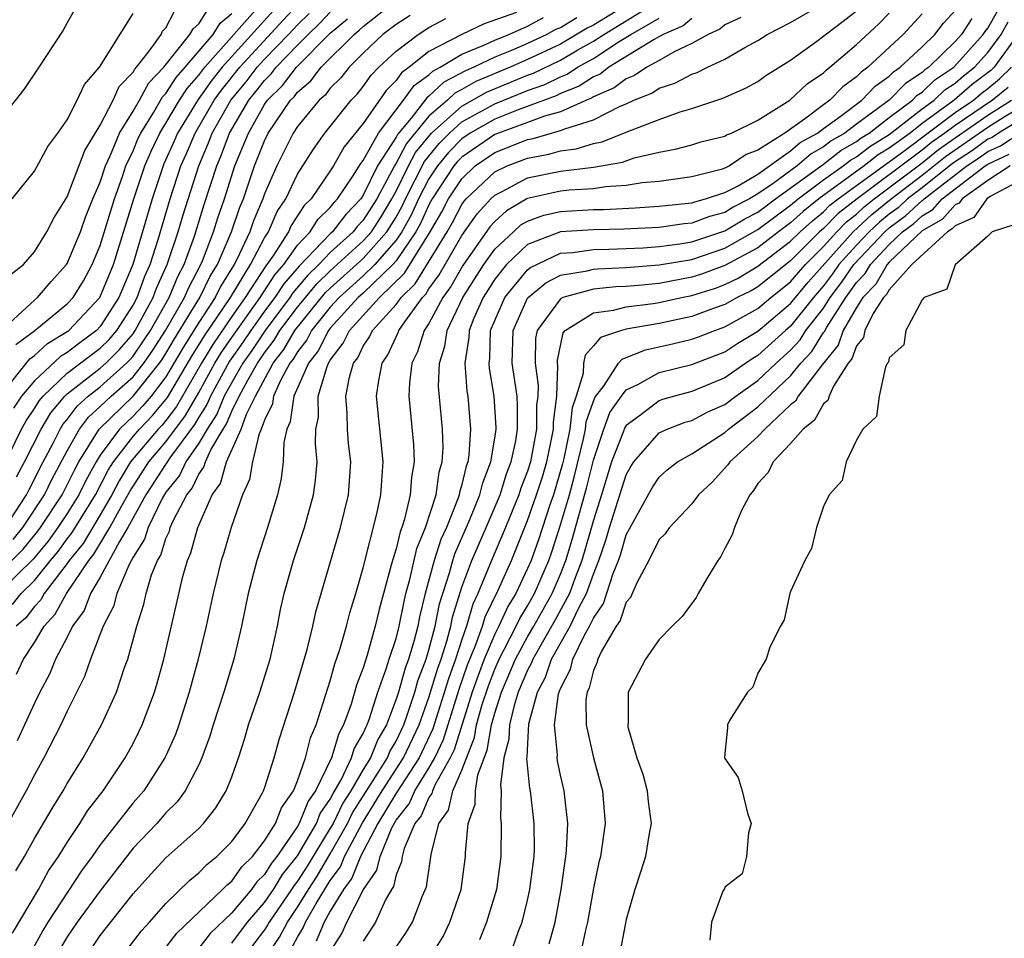
# Model space of a CAD drawing. Units: inches. Extents: x 2502000 to 2505000, y 1482000 to 1485000.
# Drawn here: x 2502616 to 2502676, y 1483390 to 1483446 of the extents above; entities that cross this region are included whole.
import ezdxf

# ---------------------------------------------------------------- set-up
doc = ezdxf.new("R2010")
doc.units = ezdxf.units.IN
doc.header["$MEASUREMENT"] = 0
doc.layers.add('LD25021482_2ft', color=206, linetype='Continuous')

msp = doc.modelspace()

# ---------------------------------------------------------------- linework, layer by layer
at = {"layer": 'LD25021482_2ft'}
for points, elevation in [([(2502615.871, 1483394.129), (2502616.393, 1483395), (2502617, 1483396.089), (2502618.074, 1483397.926), (2502618.75, 1483399), (2502619, 1483399.445), (2502619.968, 1483401), (2502621.074, 1483403), (2502621.99, 1483405), (2502622.484, 1483406.484), (2502622.677, 1483407), (2502623.224, 1483409), (2502623.663, 1483410.337), (2502623.804, 1483411), (2502624.129, 1483412.129), (2502624.483, 1483413), (2502624.683, 1483413.317), (2502625, 1483414.338), (2502625.209, 1483414.791), (2502625.266, 1483415), (2502625.461, 1483415.461), (2502626.265, 1483417), (2502626.592, 1483417.408), (2502627, 1483418.251), (2502627.316, 1483418.684), (2502627.408, 1483419), (2502627.74, 1483419.74), (2502628.476, 1483421), (2502628.681, 1483421.319), (2502629, 1483422.08), (2502629.455, 1483423), (2502629.976, 1483423.977), (2502630.57, 1483425), (2502631, 1483425.635), (2502631.594, 1483426.406), (2502631.939, 1483427), (2502633, 1483428.41), (2502634.171, 1483429.829), (2502635, 1483430.622), (2502637, 1483432.444), (2502637.496, 1483433), (2502638.089, 1483433.911), (2502638.744, 1483435), (2502639, 1483435.473), (2502639.754, 1483437), (2502640.184, 1483437.816), (2502641.152, 1483439), (2502643, 1483440.646), (2502644.508, 1483441.493), (2502647, 1483442.513), (2502647.359, 1483442.641), (2502649, 1483443.437), (2502650.056, 1483444.056), (2502651, 1483444.583), (2502651.636, 1483445), (2502653, 1483445.819), (2502657, 1483448.309)], 7402), ([(2502614.922, 1483423), (2502616.731, 1483425.269), (2502617, 1483425.468), (2502617.805, 1483426.195), (2502619, 1483426.929), (2502619.094, 1483427), (2502620.981, 1483429), (2502621.811, 1483431), (2502623.058, 1483435), (2502623.723, 1483437), (2502624.099, 1483437.901), (2502624.622, 1483439), (2502625, 1483439.601), (2502625.834, 1483441), (2502626.286, 1483441.714), (2502627, 1483442.518), (2502627.362, 1483443), (2502630.909, 1483447)], 7428), ([(2502615, 1483412.366), (2502616.318, 1483413.682), (2502617.214, 1483414.786), (2502617.368, 1483415), (2502618.684, 1483417), (2502619, 1483417.605), (2502619.457, 1483418.543), (2502619.708, 1483419), (2502620.932, 1483421), (2502623.01, 1483422.991), (2502624.611, 1483425), (2502624.772, 1483425.228), (2502625, 1483425.583), (2502625.519, 1483426.481), (2502627.071, 1483429), (2502627.7, 1483430.3), (2502628.138, 1483431), (2502628.987, 1483433), (2502629.501, 1483434.499), (2502629.714, 1483435), (2502630.398, 1483437), (2502631, 1483438.537), (2502631.229, 1483439), (2502632.58, 1483441), (2502632.792, 1483441.208), (2502633, 1483441.481), (2502633.82, 1483442.18), (2502634.447, 1483443), (2502636.446, 1483445), (2502636.749, 1483445.251), (2502637, 1483445.492), (2502639, 1483447.058)], 7416), ([(2502653.363, 1483447), (2502651, 1483445.568), (2502650.623, 1483445.377), (2502649, 1483444.414), (2502647, 1483443.469), (2502645.934, 1483443), (2502643.861, 1483442.139), (2502643, 1483441.646), (2502642.573, 1483441.427), (2502642.126, 1483441), (2502641, 1483440.024), (2502639.634, 1483438.366), (2502639, 1483437.164), (2502638.895, 1483437), (2502637.822, 1483435), (2502637.513, 1483434.487), (2502637, 1483433.699), (2502636.658, 1483433.342), (2502636.396, 1483433), (2502635, 1483431.733), (2502634.299, 1483431), (2502633.635, 1483430.365), (2502632.721, 1483429.279), (2502632.538, 1483429), (2502631.032, 1483427), (2502630.224, 1483425.776), (2502629.679, 1483425), (2502629, 1483423.83), (2502628.547, 1483423), (2502628.09, 1483421.91), (2502627.505, 1483421), (2502627, 1483420.135), (2502626.219, 1483419), (2502625.822, 1483418.178), (2502625, 1483417.154), (2502624.775, 1483416.775), (2502623.911, 1483415), (2502623.695, 1483414.305), (2502623, 1483413.205), (2502622.765, 1483412.765), (2502622.014, 1483411), (2502621.804, 1483410.196), (2502621.178, 1483409), (2502620.416, 1483407), (2502620.044, 1483405.956), (2502619, 1483403.834), (2502618.61, 1483403), (2502617.58, 1483401), (2502617, 1483399.964), (2502616.499, 1483399), (2502615, 1483396.295)], 7404), ([(2502615.494, 1483419.494), (2502616.213, 1483421), (2502616.498, 1483421.502), (2502617, 1483422.244), (2502617.287, 1483422.713), (2502617.527, 1483423), (2502619, 1483424.389), (2502621, 1483425.909), (2502621.547, 1483426.453), (2502622.013, 1483427), (2502623, 1483428.541), (2502623.248, 1483429), (2502623.709, 1483430.291), (2502624.033, 1483431), (2502624.519, 1483432.519), (2502625.255, 1483435), (2502625.913, 1483437), (2502626.249, 1483437.751), (2502626.773, 1483439), (2502627.941, 1483441), (2502628.382, 1483441.618), (2502629.494, 1483443), (2502632.128, 1483445.871), (2502633, 1483446.8)], 7424), ([(2502620.206, 1483389), (2502621, 1483390.182), (2502623, 1483392.718), (2502624.081, 1483393.919), (2502625, 1483394.911), (2502627, 1483396.699), (2502627.296, 1483397), (2502628.045, 1483397.955), (2502628.67, 1483399), (2502629, 1483399.835), (2502629.415, 1483401), (2502629.795, 1483402.205), (2502630.027, 1483403), (2502630.707, 1483405), (2502631.335, 1483407), (2502631.778, 1483409), (2502631.976, 1483410.023), (2502632.195, 1483411), (2502632.767, 1483413), (2502633.434, 1483415), (2502633.984, 1483417), (2502634.102, 1483417.898), (2502634.197, 1483419), (2502634.1, 1483420.1), (2502634.125, 1483421), (2502634.276, 1483421.724), (2502634.267, 1483423), (2502634.809, 1483424.81), (2502634.893, 1483425), (2502635, 1483425.179), (2502635.784, 1483426.216), (2502636.159, 1483427), (2502637.987, 1483429), (2502639.523, 1483430.477), (2502641.079, 1483433), (2502641.781, 1483434.219), (2502642.191, 1483435), (2502643, 1483436.227), (2502643.82, 1483437), (2502645, 1483437.816), (2502647, 1483438.602), (2502647.337, 1483438.663), (2502649, 1483439.148), (2502649.266, 1483439.266), (2502651, 1483439.809), (2502652.639, 1483440.639), (2502653, 1483440.783), (2502653.471, 1483441), (2502654.564, 1483441.435), (2502655, 1483441.725), (2502655.966, 1483442.034), (2502657, 1483442.58), (2502657.32, 1483442.68), (2502657.946, 1483443), (2502659, 1483443.503), (2502660.212, 1483444.211), (2502661, 1483444.633), (2502661.582, 1483445), (2502663, 1483445.72), (2502665, 1483446.889)], 7394), ([(2502619.46, 1483446.54), (2502619, 1483445.698), (2502618.741, 1483445.259), (2502617.278, 1483443), (2502616.358, 1483441.642), (2502615, 1483439.923)], 7438), ([(2502615, 1483426.997), (2502617, 1483428.839), (2502617.199, 1483429), (2502618.02, 1483429.98), (2502618.954, 1483431), (2502619, 1483431.072), (2502619.803, 1483433), (2502620.114, 1483433.886), (2502620.562, 1483435), (2502621, 1483436.021), (2502621.326, 1483437), (2502621.614, 1483437.614), (2502622.182, 1483439), (2502623, 1483440.336), (2502623.384, 1483441), (2502623.953, 1483442.047), (2502624.874, 1483443), (2502626.464, 1483445), (2502626.65, 1483445.35), (2502627, 1483445.642), (2502627.527, 1483446.473)], 7432), ([(2502639.852, 1483446.147), (2502639, 1483445.614), (2502638.205, 1483445), (2502637, 1483443.853), (2502636.146, 1483443), (2502635.636, 1483442.365), (2502635, 1483441.723), (2502634.686, 1483441.313), (2502634.319, 1483441), (2502633, 1483439.393), (2502632.741, 1483439), (2502631.748, 1483437), (2502631, 1483435.295), (2502630.898, 1483435), (2502630.331, 1483433.668), (2502630.102, 1483433), (2502629.31, 1483431.31), (2502629.148, 1483431), (2502628.323, 1483429.677), (2502627.995, 1483429), (2502627, 1483427.473), (2502626.047, 1483425.953), (2502625, 1483424.17), (2502624.095, 1483423), (2502623.594, 1483422.406), (2502623, 1483421.79), (2502622.173, 1483421), (2502621, 1483419.401), (2502620.753, 1483419), (2502620.132, 1483417.868), (2502619.708, 1483417), (2502619, 1483415.868), (2502618.427, 1483415), (2502617.832, 1483414.168), (2502616.916, 1483413.083), (2502615, 1483411.2)], 7414), ([(2502615.217, 1483415), (2502616.526, 1483417), (2502616.673, 1483417.327), (2502617, 1483417.943), (2502617.349, 1483418.651), (2502618.132, 1483420.132), (2502618.568, 1483421), (2502618.731, 1483421.269), (2502619, 1483421.588), (2502619.605, 1483422.395), (2502620.276, 1483423), (2502621, 1483423.569), (2502622.599, 1483425), (2502622.8, 1483425.2), (2502623, 1483425.435), (2502623.646, 1483426.353), (2502624.061, 1483427), (2502625.195, 1483429), (2502625.719, 1483430.281), (2502626.104, 1483431), (2502626.735, 1483432.735), (2502627.336, 1483434.664), (2502628.089, 1483437), (2502628.364, 1483437.636), (2502628.868, 1483439), (2502630.044, 1483441), (2502630.477, 1483441.523), (2502631, 1483442.202), (2502631.402, 1483442.598), (2502631.709, 1483443), (2502633, 1483444.347), (2502633.65, 1483445), (2502634.342, 1483445.658), (2502635, 1483446.354)], 7420), ([(2502615.586, 1483430.414), (2502616.33, 1483431), (2502617, 1483431.784), (2502617.764, 1483433), (2502618.178, 1483433.822), (2502619, 1483435.12), (2502620.063, 1483437.936), (2502621, 1483439.488), (2502621.785, 1483441), (2502622.165, 1483441.835), (2502623, 1483442.702), (2502623.105, 1483442.895), (2502623.206, 1483443), (2502623.982, 1483443.982), (2502624.704, 1483445), (2502624.799, 1483445.201), (2502625, 1483445.406), (2502625.552, 1483446.448)], 7434), ([(2502615.641, 1483435), (2502617, 1483436.685), (2502617.82, 1483438.18), (2502618.434, 1483439), (2502619, 1483439.813), (2502619.606, 1483441), (2502620.043, 1483441.957), (2502620.951, 1483443), (2502623, 1483446.274)], 7436), ([(2502631.543, 1483446.457), (2502629, 1483443.648), (2502628.43, 1483443), (2502627.791, 1483442.209), (2502626.954, 1483441.046), (2502625.712, 1483439), (2502625.502, 1483438.498), (2502624.879, 1483437.121), (2502624.157, 1483435), (2502622.981, 1483431), (2502622.14, 1483429), (2502621, 1483427.227), (2502620.786, 1483427), (2502619.759, 1483426.241), (2502619, 1483425.653), (2502618.595, 1483425.405), (2502617, 1483423.934), (2502616.222, 1483423), (2502615.729, 1483422.271)], 7426), ([(2502615.866, 1483426.134), (2502617.037, 1483427), (2502619, 1483428.618), (2502619.361, 1483429), (2502619.984, 1483430.016), (2502620.522, 1483431), (2502621, 1483432.155), (2502621.869, 1483435), (2502622.355, 1483436.355), (2502622.57, 1483437), (2502623, 1483437.916), (2502623.319, 1483438.681), (2502623.471, 1483439), (2502624.269, 1483440.269), (2502624.8, 1483441.2), (2502625, 1483441.407), (2502625.618, 1483442.383), (2502626.166, 1483443), (2502627.87, 1483445), (2502628.309, 1483445.692), (2502629, 1483446.28)], 7430), ([(2502646.332, 1483446.332), (2502644.35, 1483445.65), (2502643, 1483444.994), (2502641, 1483443.959), (2502639.791, 1483443), (2502639.33, 1483442.669), (2502639, 1483442.2), (2502638.404, 1483441.596), (2502637, 1483439.574), (2502635.842, 1483438.158), (2502635.186, 1483437), (2502635, 1483436.705), (2502633.842, 1483435), (2502633.414, 1483434.585), (2502632.625, 1483433.375), (2502632.46, 1483433), (2502631.506, 1483431.506), (2502631.082, 1483430.918), (2502629.825, 1483429), (2502629, 1483427.843), (2502627.853, 1483426.146), (2502627.161, 1483425), (2502625.638, 1483422.362), (2502625, 1483421.517), (2502624.764, 1483421.236), (2502624.535, 1483421), (2502622.856, 1483419), (2502622.147, 1483417.853), (2502621.705, 1483417), (2502621, 1483415.782), (2502619.958, 1483414.041), (2502619.125, 1483413), (2502619, 1483412.813), (2502617.594, 1483411), (2502617.385, 1483410.615), (2502617, 1483410.197), (2502616.477, 1483409.523), (2502615.896, 1483409)], 7410), ([(2502615.917, 1483418.083), (2502616.404, 1483419), (2502617.404, 1483421), (2502618.009, 1483421.991), (2502618.856, 1483423), (2502619, 1483423.136), (2502621, 1483424.693), (2502621.343, 1483425), (2502622.173, 1483425.827), (2502623, 1483426.797), (2502623.137, 1483427), (2502624.226, 1483429), (2502624.43, 1483429.57), (2502625.081, 1483431), (2502625.743, 1483433), (2502626.028, 1483433.972), (2502626.994, 1483437), (2502627.6, 1483438.4), (2502627.822, 1483439), (2502628.953, 1483441), (2502629.878, 1483442.122), (2502630.554, 1483443), (2502631, 1483443.488), (2502632.455, 1483445), (2502633, 1483445.591), (2502633.722, 1483446.278)], 7422), ([(2502622.372, 1483389), (2502623.515, 1483390.485), (2502623.995, 1483391), (2502625, 1483392.139), (2502626.446, 1483393.554), (2502627, 1483394.002), (2502627.486, 1483394.514), (2502628.103, 1483395), (2502629, 1483395.911), (2502629.815, 1483397), (2502630.876, 1483398.877), (2502630.943, 1483399), (2502631, 1483399.16), (2502631.594, 1483401), (2502631.895, 1483402.105), (2502632.821, 1483405), (2502633.593, 1483407.593), (2502633.934, 1483409), (2502634.124, 1483409.875), (2502634.439, 1483411), (2502635.618, 1483415), (2502636.099, 1483417), (2502636.169, 1483417.831), (2502636.241, 1483419), (2502636.11, 1483420.11), (2502636.036, 1483421), (2502636.027, 1483421.973), (2502635.938, 1483423), (2502636.158, 1483424.158), (2502636.414, 1483425), (2502636.666, 1483425.334), (2502637, 1483426.032), (2502637.391, 1483426.609), (2502637.57, 1483427), (2502639, 1483428.579), (2502639.307, 1483429), (2502640.163, 1483429.837), (2502642.102, 1483433), (2502642.43, 1483433.57), (2502643, 1483434.657), (2502643.142, 1483434.858), (2502643.271, 1483435), (2502645, 1483436.636), (2502645.757, 1483437), (2502647, 1483437.478), (2502648.288, 1483437.712), (2502649, 1483437.924), (2502649.959, 1483438.041), (2502651, 1483438.375), (2502651.53, 1483438.47), (2502653.1, 1483439.101), (2502655, 1483439.825), (2502656.285, 1483440.285), (2502657, 1483440.485), (2502658.886, 1483441.114), (2502660.265, 1483441.735), (2502661, 1483442.138), (2502661.502, 1483442.498), (2502663, 1483443.426), (2502664.592, 1483444.592), (2502666.199, 1483445.801), (2502667, 1483446.444)], 7392), ([(2502625, 1483389.463), (2502625.659, 1483390.341), (2502628.452, 1483393), (2502628.719, 1483393.281), (2502629, 1483393.503), (2502629.623, 1483394.377), (2502630.265, 1483395), (2502631, 1483395.943), (2502631.66, 1483397), (2502632.04, 1483397.96), (2502632.755, 1483399), (2502633, 1483399.606), (2502633.498, 1483401), (2502633.791, 1483402.209), (2502634.146, 1483403), (2502635, 1483405.685), (2502635.282, 1483406.718), (2502635.589, 1483407.589), (2502635.987, 1483409), (2502636.185, 1483409.815), (2502636.548, 1483411), (2502637, 1483412.563), (2502637.833, 1483415.833), (2502638.08, 1483417), (2502638.131, 1483417.869), (2502638.222, 1483419), (2502637.814, 1483423), (2502637.945, 1483423.945), (2502638.151, 1483425), (2502638.494, 1483425.506), (2502639.129, 1483426.871), (2502639.169, 1483427), (2502639.526, 1483427.526), (2502640.602, 1483429), (2502640.803, 1483429.197), (2502641, 1483429.517), (2502641.622, 1483430.378), (2502643, 1483432.769), (2502643.923, 1483434.078), (2502644.756, 1483435), (2502645, 1483435.231), (2502645.445, 1483435.445), (2502647, 1483436.277), (2502649, 1483436.693), (2502651, 1483436.929), (2502652.764, 1483437.236), (2502653.493, 1483437.493), (2502655, 1483437.847), (2502655.984, 1483438.016), (2502657, 1483438.288), (2502657.54, 1483438.46), (2502659, 1483438.819), (2502659.107, 1483438.893), (2502659.402, 1483439), (2502661, 1483439.787), (2502662.948, 1483441), (2502664.01, 1483441.991), (2502665, 1483442.669), (2502665.164, 1483442.836), (2502665.389, 1483443), (2502667, 1483444.388), (2502668.366, 1483445.635), (2502669, 1483446.287)], 7390), ([(2502671, 1483446.251), (2502669.842, 1483445), (2502667.691, 1483443), (2502667.286, 1483442.714), (2502667, 1483442.415), (2502666.18, 1483441.82), (2502665.378, 1483441), (2502665, 1483440.728), (2502663.845, 1483439.845), (2502662.647, 1483439), (2502661, 1483437.96), (2502660.295, 1483437.705), (2502659.284, 1483437), (2502659, 1483436.856), (2502658.783, 1483436.783), (2502657, 1483436.341), (2502655, 1483436.064), (2502653.978, 1483435.978), (2502653, 1483435.806), (2502651.735, 1483435.735), (2502651, 1483435.617), (2502649.536, 1483435.536), (2502649, 1483435.471), (2502647, 1483435.02), (2502646.963, 1483435), (2502645.724, 1483434.276), (2502645, 1483433.626), (2502644.703, 1483433.297), (2502643.054, 1483430.946), (2502642.328, 1483429.672), (2502641.842, 1483429), (2502641, 1483427.421), (2502640.715, 1483427), (2502640.305, 1483425.696), (2502639.955, 1483425), (2502639.808, 1483423.808), (2502639.771, 1483423), (2502640.055, 1483420.055), (2502640.096, 1483419), (2502639.934, 1483418.065), (2502639.862, 1483417), (2502639.518, 1483415.518), (2502639.348, 1483415), (2502639.246, 1483414.754), (2502639, 1483413.714), (2502638.777, 1483413), (2502638.708, 1483412.708), (2502637.971, 1483410.03), (2502637.737, 1483409), (2502637.236, 1483407.236), (2502637, 1483406.477), (2502636.591, 1483405.409), (2502636.269, 1483404.269), (2502635.811, 1483403), (2502635.512, 1483402.488), (2502635.073, 1483401), (2502634.093, 1483399), (2502633.645, 1483398.355), (2502633.106, 1483397), (2502633, 1483396.819), (2502631.745, 1483395), (2502631.413, 1483394.587), (2502631, 1483393.905), (2502630.54, 1483393.46), (2502630.213, 1483393), (2502629, 1483391.575), (2502627.685, 1483390.315), (2502627, 1483389.426)], 7388), ([(2502629, 1483389.725), (2502629.963, 1483391), (2502631, 1483392.195), (2502631.547, 1483393), (2502632.095, 1483393.905), (2502633, 1483395.037), (2502634.15, 1483397), (2502634.392, 1483397.608), (2502635, 1483398.484), (2502635.168, 1483398.832), (2502635.66, 1483399.66), (2502636.297, 1483401), (2502636.457, 1483401.543), (2502637, 1483402.471), (2502637.152, 1483402.848), (2502637.241, 1483403), (2502637.387, 1483403.387), (2502637.89, 1483405), (2502638.406, 1483406.406), (2502638.586, 1483407), (2502639, 1483408.256), (2502639.194, 1483409), (2502639.486, 1483410.514), (2502639.602, 1483411), (2502639.837, 1483411.837), (2502640.27, 1483413.73), (2502640.794, 1483415), (2502641.438, 1483417), (2502641.621, 1483418.379), (2502641.804, 1483419), (2502641.857, 1483419.857), (2502641.815, 1483421), (2502641.582, 1483423.582), (2502641.634, 1483425), (2502641.962, 1483426.038), (2502642.1, 1483427), (2502643.058, 1483429), (2502644.332, 1483431), (2502645, 1483431.929), (2502646.135, 1483433), (2502646.591, 1483433.409), (2502647, 1483433.648), (2502647.997, 1483434.003), (2502649, 1483434.235), (2502651, 1483434.349), (2502651.64, 1483434.36), (2502653.55, 1483434.45), (2502655, 1483434.546), (2502655.396, 1483434.604), (2502657, 1483434.762), (2502657.172, 1483434.828), (2502657.83, 1483435), (2502659, 1483435.395), (2502659.799, 1483435.799), (2502661, 1483436.508), (2502661.72, 1483437), (2502663, 1483437.912), (2502663.581, 1483438.419), (2502664.625, 1483439), (2502665, 1483439.287), (2502666.014, 1483440.014), (2502667.324, 1483441), (2502668.143, 1483441.857), (2502669, 1483442.461), (2502669.265, 1483442.735), (2502669.667, 1483443), (2502671, 1483444.255), (2502671.764, 1483445), (2502672.308, 1483445.692), (2502673, 1483446.449)], 7386), ([(2502631.169, 1483389), (2502631.904, 1483390.096), (2502632.386, 1483391), (2502633, 1483391.907), (2502633.67, 1483393), (2502634.194, 1483393.806), (2502635, 1483395.156), (2502636.045, 1483397), (2502636.356, 1483397.644), (2502637.615, 1483399.615), (2502638.471, 1483401), (2502638.622, 1483401.377), (2502639, 1483402.018), (2502639.466, 1483403), (2502639.724, 1483403.724), (2502640.133, 1483405), (2502640.324, 1483405.676), (2502640.829, 1483407), (2502641, 1483407.57), (2502641.379, 1483409), (2502641.641, 1483410.359), (2502642.244, 1483412.244), (2502642.448, 1483413), (2502642.582, 1483413.417), (2502643.497, 1483415.498), (2502644.102, 1483417), (2502644.27, 1483417.729), (2502644.763, 1483419), (2502645, 1483420.449), (2502645.084, 1483421), (2502645.084, 1483421.084), (2502644.975, 1483423), (2502644.681, 1483424.681), (2502644.657, 1483425), (2502644.703, 1483425.297), (2502644.753, 1483427), (2502645, 1483427.61), (2502645.606, 1483429), (2502647, 1483430.685), (2502647.171, 1483430.829), (2502649, 1483431.693), (2502649.745, 1483431.745), (2502651, 1483431.923), (2502651.939, 1483431.939), (2502654.029, 1483432.029), (2502655, 1483432.1), (2502656.259, 1483432.258), (2502657, 1483432.384), (2502659, 1483433.044), (2502660.215, 1483433.786), (2502661, 1483434.194), (2502662.088, 1483435), (2502665, 1483437.11), (2502666.058, 1483437.942), (2502667, 1483438.481), (2502667.291, 1483438.708), (2502667.771, 1483439), (2502669, 1483439.944), (2502670.416, 1483441), (2502670.703, 1483441.297), (2502671, 1483441.493), (2502671.766, 1483442.234), (2502672.921, 1483443), (2502674.721, 1483445), (2502674.831, 1483445.169), (2502675, 1483445.382), (2502675.578, 1483446.422)], 7382), ([(2502615.669, 1483410.331), (2502616.188, 1483411), (2502617, 1483411.793), (2502617.981, 1483413), (2502618.448, 1483413.552), (2502619, 1483414.322), (2502619.301, 1483414.699), (2502620.713, 1483417), (2502621.497, 1483418.503), (2502621.803, 1483419), (2502623, 1483420.544), (2502623.386, 1483421), (2502624.179, 1483421.821), (2502625.088, 1483422.912), (2502626.575, 1483425.425), (2502627.341, 1483426.659), (2502628.919, 1483429), (2502630.149, 1483431), (2502631, 1483432.627), (2502631.238, 1483433), (2502631.776, 1483434.224), (2502632.288, 1483435), (2502633, 1483436.501), (2502633.969, 1483438.031), (2502634.665, 1483439), (2502636.265, 1483441), (2502636.631, 1483441.37), (2502637, 1483441.83), (2502637.482, 1483442.517), (2502637.959, 1483443), (2502639, 1483443.992), (2502640.34, 1483445), (2502641, 1483445.425), (2502642.029, 1483445.972)], 7412), ([(2502615.672, 1483390.328), (2502617.249, 1483393), (2502617.865, 1483394.135), (2502618.472, 1483395), (2502619, 1483395.856), (2502619.759, 1483397), (2502620.231, 1483397.769), (2502621.181, 1483399), (2502622.52, 1483401), (2502623, 1483401.878), (2502623.379, 1483402.621), (2502623.551, 1483403), (2502624.301, 1483405), (2502624.464, 1483405.536), (2502624.871, 1483407), (2502626.027, 1483412.027), (2502626.306, 1483413), (2502626.525, 1483413.475), (2502626.938, 1483415), (2502627.814, 1483417), (2502628.315, 1483417.685), (2502628.694, 1483419), (2502629.568, 1483421), (2502629.899, 1483421.899), (2502630.443, 1483423), (2502631.527, 1483425), (2502632.168, 1483425.832), (2502632.846, 1483427), (2502634.707, 1483429.293), (2502635, 1483429.573), (2502637, 1483431.377), (2502638.446, 1483433), (2502639, 1483433.893), (2502639.396, 1483434.604), (2502639.573, 1483435), (2502640.734, 1483437.266), (2502641.629, 1483438.371), (2502642.244, 1483439), (2502643, 1483439.674), (2502645, 1483440.78), (2502647, 1483441.58), (2502648.046, 1483441.954), (2502649, 1483442.431), (2502649.408, 1483442.593), (2502650.031, 1483443), (2502651, 1483443.541), (2502652.571, 1483444.571), (2502653.271, 1483445), (2502655, 1483445.984)], 7400), ([(2502615.719, 1483414.281), (2502616.296, 1483415), (2502617.609, 1483417), (2502618.068, 1483417.932), (2502619, 1483419.678), (2502619.746, 1483421), (2502620.283, 1483421.717), (2502621, 1483422.363), (2502621.668, 1483423), (2502623, 1483424.182), (2502623.653, 1483425), (2502624.209, 1483425.791), (2502624.985, 1483427), (2502626.134, 1483429), (2502626.385, 1483429.615), (2502627.126, 1483431), (2502627.22, 1483431.22), (2502627.904, 1483433), (2502628.163, 1483433.837), (2502628.56, 1483435), (2502629.201, 1483437), (2502630.014, 1483439), (2502631, 1483440.738), (2502631.179, 1483441), (2502632.097, 1483441.903), (2502632.934, 1483443), (2502635, 1483445.079), (2502636.051, 1483445.949)], 7418), ([(2502615.906, 1483406.094), (2502616.328, 1483407), (2502617, 1483408.005), (2502617.601, 1483409), (2502618.271, 1483409.729), (2502618.963, 1483411), (2502620.308, 1483413), (2502620.616, 1483413.384), (2502621.59, 1483415), (2502622.271, 1483416.271), (2502622.798, 1483417.202), (2502623.961, 1483419), (2502625, 1483420.221), (2502626.187, 1483421.813), (2502627, 1483423.229), (2502627.982, 1483425), (2502628.366, 1483425.634), (2502629, 1483426.574), (2502630.73, 1483429), (2502631.628, 1483430.372), (2502632.17, 1483431), (2502633, 1483432.188), (2502633.768, 1483433), (2502634.251, 1483433.749), (2502635, 1483434.475), (2502635.227, 1483434.772), (2502635.446, 1483435), (2502636.372, 1483436.372), (2502636.853, 1483437.147), (2502637, 1483437.327), (2502637.936, 1483439), (2502639, 1483440.413), (2502639.46, 1483441), (2502640.096, 1483441.904), (2502641, 1483442.552), (2502641.229, 1483442.771), (2502641.676, 1483443), (2502643, 1483443.798), (2502644.34, 1483444.34), (2502645, 1483444.656), (2502645.857, 1483445), (2502647, 1483445.495), (2502647.976, 1483446.023)], 7408), ([(2502649.994, 1483446.006), (2502649, 1483445.404), (2502648.707, 1483445.292), (2502648.167, 1483445), (2502647, 1483444.45), (2502646.017, 1483444.017), (2502645, 1483443.609), (2502643.729, 1483443), (2502643.215, 1483442.785), (2502641.901, 1483442.099), (2502641, 1483441.237), (2502640.862, 1483441.138), (2502639.914, 1483439.914), (2502639.083, 1483438.916), (2502639, 1483438.758), (2502637.873, 1483437), (2502637, 1483435.226), (2502636.848, 1483435), (2502635.943, 1483434.057), (2502635.133, 1483433), (2502635, 1483432.879), (2502633.099, 1483430.901), (2502632.175, 1483429.826), (2502631.634, 1483429), (2502631, 1483428.159), (2502630.161, 1483427), (2502629.7, 1483426.3), (2502628.878, 1483425.122), (2502627.709, 1483423), (2502627.499, 1483422.5), (2502627, 1483421.724), (2502626.736, 1483421.264), (2502625.246, 1483419.246), (2502623.775, 1483417), (2502622.678, 1483415), (2502622.167, 1483414.167), (2502621, 1483411.98), (2502620.419, 1483411), (2502620.032, 1483409.968), (2502619.326, 1483409), (2502619, 1483408.329), (2502618.293, 1483407), (2502617.917, 1483406.083), (2502617.33, 1483405), (2502617, 1483404.319), (2502615.958, 1483402.042)], 7406), ([(2502657, 1483445.973), (2502656.472, 1483445.528), (2502655.247, 1483445), (2502654.69, 1483444.69), (2502651.948, 1483443), (2502651.408, 1483442.592), (2502651, 1483442.414), (2502650.145, 1483441.855), (2502649, 1483441.401), (2502648.733, 1483441.267), (2502646.418, 1483440.418), (2502645, 1483439.855), (2502643.498, 1483439), (2502643, 1483438.658), (2502642.181, 1483437.819), (2502641.516, 1483437), (2502641, 1483436.214), (2502640.368, 1483435), (2502639.945, 1483434.055), (2502639.357, 1483433), (2502639, 1483432.478), (2502637.706, 1483431), (2502637, 1483430.321), (2502635.53, 1483429), (2502635, 1483428.42), (2502633.856, 1483427), (2502633.569, 1483426.431), (2502633, 1483425.702), (2502632.742, 1483425.258), (2502632.544, 1483425), (2502631.986, 1483423.986), (2502631.543, 1483423), (2502631.477, 1483422.523), (2502631, 1483421.535), (2502630.803, 1483421), (2502630.654, 1483420.654), (2502630.27, 1483419), (2502630.08, 1483417.92), (2502629.653, 1483417), (2502628.966, 1483415), (2502628.522, 1483413.478), (2502628.357, 1483413), (2502627.868, 1483411), (2502627.447, 1483409), (2502626.961, 1483407), (2502626.413, 1483405), (2502625.777, 1483403), (2502625.577, 1483402.423), (2502625, 1483401.123), (2502624.942, 1483401), (2502623.651, 1483399), (2502623, 1483398.252), (2502621, 1483395.709), (2502620.507, 1483395), (2502619.87, 1483394.13), (2502617.817, 1483391), (2502617.511, 1483390.489), (2502616.794, 1483389.206)], 7398), ([(2502659.962, 1483446.038), (2502659, 1483445.58), (2502658.686, 1483445.314), (2502657.975, 1483445), (2502657, 1483444.443), (2502655.957, 1483443.957), (2502655, 1483443.409), (2502654.247, 1483443), (2502653.498, 1483442.502), (2502653, 1483442.304), (2502652.258, 1483441.743), (2502651, 1483441.195), (2502650.882, 1483441.118), (2502650.584, 1483441), (2502649, 1483440.298), (2502648.028, 1483440.028), (2502647, 1483439.638), (2502645, 1483438.917), (2502643, 1483437.541), (2502642.732, 1483437.268), (2502642.516, 1483437), (2502641.201, 1483435), (2502641, 1483434.639), (2502640.494, 1483433.506), (2502640.212, 1483433), (2502639, 1483431.229), (2502638.8, 1483431), (2502637, 1483429.27), (2502636.699, 1483429), (2502635, 1483427.142), (2502634.886, 1483427), (2502634.255, 1483425.745), (2502633.673, 1483425), (2502632.788, 1483423), (2502632.568, 1483421.432), (2502632.36, 1483421), (2502632.174, 1483420.174), (2502632.138, 1483419), (2502632.014, 1483417.986), (2502631.782, 1483417), (2502631.187, 1483415), (2502630.532, 1483413), (2502630.004, 1483411), (2502629.602, 1483409), (2502629.137, 1483407), (2502628.523, 1483405), (2502627.879, 1483403), (2502627.677, 1483402.323), (2502627.191, 1483401), (2502627, 1483400.581), (2502626.169, 1483399), (2502625.678, 1483398.322), (2502625, 1483397.645), (2502624.442, 1483397), (2502623, 1483395.505), (2502621, 1483392.917), (2502619.603, 1483391), (2502619, 1483390.11), (2502618.584, 1483389.416)], 7396), ([(2502674.024, 1483445.976), (2502673.389, 1483445), (2502673, 1483444.565), (2502671.4, 1483443), (2502671.159, 1483442.84), (2502671, 1483442.686), (2502669.984, 1483442.016), (2502669.002, 1483441), (2502667, 1483439.538), (2502666.292, 1483439), (2502665.471, 1483438.529), (2502665, 1483438.16), (2502664.255, 1483437.745), (2502663.401, 1483437), (2502661.939, 1483435.939), (2502661, 1483435.297), (2502660.497, 1483435), (2502659.512, 1483434.488), (2502659, 1483434.175), (2502658.069, 1483433.931), (2502657, 1483433.523), (2502656.524, 1483433.476), (2502655, 1483433.255), (2502652.847, 1483433.154), (2502651, 1483433.121), (2502649, 1483432.988), (2502647, 1483432.215), (2502645.724, 1483431), (2502645, 1483430.106), (2502644.293, 1483429), (2502643.736, 1483427.736), (2502643.438, 1483427), (2502643.426, 1483426.574), (2502643.179, 1483425), (2502643.307, 1483423.307), (2502643.361, 1483423), (2502643.521, 1483421), (2502643.425, 1483419.425), (2502643.356, 1483419), (2502643.256, 1483418.744), (2502643, 1483417.632), (2502642.856, 1483417.144), (2502642.837, 1483417), (2502642.76, 1483416.76), (2502642.059, 1483415), (2502641.731, 1483414.27), (2502641.323, 1483413), (2502640.774, 1483411), (2502640.432, 1483409.568), (2502640.322, 1483409), (2502640.083, 1483408.083), (2502639.76, 1483407), (2502639.55, 1483406.45), (2502639.14, 1483405), (2502639, 1483404.563), (2502638.41, 1483403), (2502637.887, 1483402.113), (2502637.439, 1483401), (2502637, 1483400.289), (2502636.248, 1483399), (2502635.762, 1483398.238), (2502635.164, 1483397), (2502635, 1483396.711), (2502633.591, 1483394.409), (2502633, 1483393.501), (2502632.777, 1483393.223), (2502632.642, 1483393), (2502631.285, 1483391), (2502631.186, 1483390.814), (2502631, 1483390.537), (2502629.829, 1483389)], 7384), ([(2502632.622, 1483389.378), (2502633, 1483390.087), (2502633.351, 1483390.649), (2502633.499, 1483391), (2502634.138, 1483392.138), (2502635, 1483393.543), (2502635.622, 1483394.377), (2502635.868, 1483395), (2502636.95, 1483397.05), (2502638.146, 1483399), (2502639.46, 1483401), (2502640.408, 1483403), (2502641, 1483404.664), (2502641.542, 1483406.458), (2502641.737, 1483407), (2502642.085, 1483408.085), (2502642.327, 1483409), (2502642.436, 1483409.564), (2502643, 1483411.384), (2502643.609, 1483413), (2502644.479, 1483415), (2502645.322, 1483417), (2502645.725, 1483418.275), (2502646.005, 1483419), (2502646.279, 1483420.279), (2502646.389, 1483421), (2502646.391, 1483422.391), (2502646.358, 1483423), (2502646.071, 1483425), (2502646.116, 1483427), (2502647, 1483428.954), (2502647.031, 1483429), (2502648.102, 1483429.898), (2502649, 1483430.35), (2502650.618, 1483430.618), (2502651, 1483430.723), (2502651.252, 1483430.748), (2502653, 1483430.828), (2502655, 1483430.979), (2502657, 1483431.318), (2502659, 1483431.992), (2502661, 1483433.126), (2502663, 1483434.61), (2502663.463, 1483435), (2502665, 1483436.154), (2502666.195, 1483437), (2502666.646, 1483437.354), (2502667, 1483437.558), (2502667.811, 1483438.189), (2502669, 1483438.913), (2502671, 1483440.473), (2502671.723, 1483441), (2502672.372, 1483441.628), (2502673, 1483442.045), (2502673.511, 1483442.489), (2502674.194, 1483443), (2502675, 1483443.894), (2502675.801, 1483445), (2502676.229, 1483445.77)], 7380), ([(2502676.814, 1483445), (2502675.382, 1483443), (2502675.187, 1483442.813), (2502674.05, 1483441.95), (2502672.955, 1483441), (2502671, 1483439.575), (2502670.266, 1483439), (2502669, 1483438.078), (2502668.33, 1483437.67), (2502667.47, 1483437), (2502664.724, 1483435), (2502663.767, 1483434.233), (2502663, 1483433.548), (2502662.261, 1483433), (2502661, 1483432.019), (2502659, 1483430.938), (2502657.587, 1483430.413), (2502657, 1483430.226), (2502655, 1483429.857), (2502653.723, 1483429.724), (2502653, 1483429.669), (2502652.36, 1483429.64), (2502651, 1483429.505), (2502649.154, 1483429), (2502649, 1483428.924), (2502647.574, 1483427), (2502647.477, 1483426.523), (2502647.454, 1483425), (2502647.64, 1483423.64), (2502647.621, 1483423), (2502647.55, 1483422.45), (2502647.548, 1483421), (2502647.177, 1483419), (2502647, 1483418.443), (2502646.598, 1483417.402), (2502646.471, 1483417), (2502645.658, 1483415), (2502644.803, 1483413), (2502643.982, 1483411), (2502643.663, 1483410.337), (2502643.282, 1483409), (2502643, 1483408.205), (2502642.614, 1483407), (2502642.187, 1483405.813), (2502641.239, 1483402.761), (2502640.407, 1483401), (2502639, 1483398.859), (2502637.898, 1483397), (2502636.833, 1483395), (2502636.314, 1483393.686), (2502635.803, 1483393), (2502635, 1483391.665), (2502634.626, 1483391), (2502634.145, 1483389.855)], 7378), ([(2502635, 1483389.206), (2502635.694, 1483390.306), (2502636.015, 1483391), (2502637.015, 1483393), (2502637.831, 1483394.169), (2502638.023, 1483395), (2502638.737, 1483396.737), (2502639, 1483397.207), (2502639.792, 1483398.208), (2502640.136, 1483399), (2502641, 1483400.378), (2502641.353, 1483401), (2502641.881, 1483402.119), (2502642.832, 1483405.168), (2502643.353, 1483406.647), (2502643.841, 1483407.841), (2502644.252, 1483409), (2502644.418, 1483409.582), (2502645.201, 1483411.201), (2502646.019, 1483413), (2502647, 1483415.435), (2502647.549, 1483417), (2502647.905, 1483418.095), (2502648.171, 1483419), (2502648.485, 1483420.485), (2502648.578, 1483421), (2502648.579, 1483421.421), (2502648.783, 1483423), (2502648.836, 1483424.836), (2502648.814, 1483425), (2502648.817, 1483425.183), (2502649.155, 1483426.845), (2502649.295, 1483427), (2502651, 1483428.065), (2502652.223, 1483428.223), (2502653, 1483428.429), (2502654.635, 1483428.635), (2502655, 1483428.699), (2502656.36, 1483429), (2502657, 1483429.123), (2502658.424, 1483429.576), (2502659, 1483429.789), (2502659.819, 1483430.181), (2502661, 1483430.895), (2502663, 1483432.424), (2502663.575, 1483433), (2502664.327, 1483433.672), (2502665, 1483434.211), (2502665.393, 1483434.607), (2502665.899, 1483435), (2502667, 1483435.813), (2502669.895, 1483437.895), (2502673, 1483440.248), (2502674.117, 1483441), (2502674.59, 1483441.411), (2502675, 1483441.718), (2502675.706, 1483442.294), (2502676.439, 1483443)], 7376), ([(2502676.224, 1483441.776), (2502675.275, 1483441), (2502673, 1483439.469), (2502672.387, 1483439), (2502671.579, 1483438.421), (2502671, 1483437.959), (2502667.046, 1483435), (2502665.896, 1483434.104), (2502665, 1483433.201), (2502664.763, 1483433), (2502663, 1483431.232), (2502661, 1483429.649), (2502660.595, 1483429.405), (2502659.749, 1483429), (2502659, 1483428.574), (2502658.349, 1483428.35), (2502657, 1483427.843), (2502655, 1483427.424), (2502653, 1483427.078), (2502652.705, 1483427), (2502651.437, 1483426.563), (2502651, 1483426.049), (2502650.503, 1483425.497), (2502650.401, 1483425), (2502650.376, 1483424.376), (2502649.946, 1483423), (2502649.704, 1483422.296), (2502649.567, 1483421), (2502649.201, 1483419.201), (2502649.122, 1483418.877), (2502648.567, 1483417), (2502648.333, 1483416.333), (2502647.675, 1483414.325), (2502647.211, 1483413), (2502647, 1483412.507), (2502646.287, 1483411), (2502645.796, 1483410.204), (2502645.244, 1483409), (2502645, 1483408.525), (2502644.359, 1483407), (2502643.985, 1483406.015), (2502643.631, 1483405), (2502642.524, 1483401.476), (2502642.299, 1483401), (2502641.381, 1483399.381), (2502641.216, 1483399), (2502641.176, 1483398.824), (2502641, 1483398.579), (2502640.522, 1483397.478), (2502640.144, 1483397), (2502639.487, 1483395.487), (2502639.365, 1483395), (2502639.321, 1483394.679), (2502639, 1483393.873), (2502638.836, 1483393.164), (2502638.721, 1483393), (2502638.365, 1483392.365), (2502637.754, 1483391), (2502637, 1483389.848)], 7374), ([(2502639, 1483389.489), (2502639.622, 1483390.378), (2502639.992, 1483391), (2502640.606, 1483392.606), (2502640.843, 1483393.157), (2502641.127, 1483395.127), (2502641.598, 1483397), (2502642.183, 1483397.817), (2502642.455, 1483399), (2502643, 1483400.258), (2502643.769, 1483402.231), (2502643.899, 1483403), (2502644.244, 1483404.244), (2502644.617, 1483405.383), (2502645, 1483406.393), (2502645.265, 1483407), (2502645.579, 1483407.58), (2502646.309, 1483409), (2502646.526, 1483409.474), (2502647, 1483410.241), (2502647.426, 1483411), (2502648.284, 1483413), (2502648.469, 1483413.531), (2502649, 1483415.167), (2502649.54, 1483417), (2502649.858, 1483418.142), (2502650.404, 1483420.404), (2502650.525, 1483421), (2502650.571, 1483421.429), (2502651.086, 1483422.914), (2502651.652, 1483423.652), (2502652.527, 1483425), (2502652.744, 1483425.256), (2502653, 1483425.344), (2502654.177, 1483425.823), (2502655.823, 1483426.177), (2502657, 1483426.461), (2502657.393, 1483426.607), (2502658.39, 1483427), (2502659, 1483427.211), (2502661, 1483428.337), (2502661.79, 1483429), (2502663, 1483429.953), (2502663.478, 1483430.521), (2502663.907, 1483431), (2502665, 1483432.096), (2502665.803, 1483433), (2502666.399, 1483433.601), (2502667, 1483434.067), (2502667.483, 1483434.517), (2502668.086, 1483435), (2502671, 1483437.192), (2502672.004, 1483437.996), (2502673, 1483438.709), (2502675, 1483440.093), (2502676.429, 1483441)], 7372), ([(2502641.164, 1483389), (2502641.866, 1483390.134), (2502642.28, 1483391), (2502642.955, 1483393), (2502643.225, 1483395), (2502643.226, 1483395.226), (2502643.378, 1483397), (2502643.819, 1483398.181), (2502643.835, 1483399), (2502643.968, 1483399.968), (2502644.539, 1483401.46), (2502644.799, 1483403), (2502645, 1483403.725), (2502645.405, 1483405), (2502646.267, 1483407), (2502647, 1483408.351), (2502647.38, 1483409), (2502648.5, 1483411), (2502649, 1483412.168), (2502649.324, 1483413), (2502649.711, 1483414.289), (2502650.593, 1483417.407), (2502651, 1483419.111), (2502651.629, 1483421), (2502651.997, 1483422.002), (2502652.704, 1483423), (2502653, 1483423.382), (2502653.715, 1483423.715), (2502655, 1483424.428), (2502657, 1483424.925), (2502659, 1483425.686), (2502659.782, 1483426.218), (2502661, 1483426.949), (2502663, 1483428.634), (2502664.072, 1483429.928), (2502666.805, 1483433), (2502667.946, 1483434.054), (2502669.121, 1483435), (2502671, 1483436.432), (2502672.43, 1483437.57), (2502675, 1483439.361), (2502675.99, 1483439.99), (2502677, 1483440.606)], 7370), ([(2502677, 1483439.825), (2502675.648, 1483439), (2502675.26, 1483438.741), (2502675, 1483438.62), (2502674.053, 1483437.947), (2502672.856, 1483437.144), (2502671, 1483435.674), (2502670.116, 1483435), (2502669.537, 1483434.463), (2502669, 1483434.064), (2502668.409, 1483433.591), (2502667.774, 1483433), (2502667, 1483432.18), (2502665.94, 1483431), (2502665.553, 1483430.447), (2502665, 1483429.707), (2502664.385, 1483429), (2502663, 1483427.265), (2502662.685, 1483427), (2502661, 1483425.468), (2502660.708, 1483425.292), (2502660.278, 1483425), (2502659, 1483424.106), (2502657, 1483423.277), (2502655.943, 1483423), (2502655.207, 1483422.793), (2502655, 1483422.716), (2502653.802, 1483421.802), (2502653, 1483421.22), (2502652.909, 1483421.091), (2502652.813, 1483420.813), (2502652.104, 1483419), (2502651.501, 1483417), (2502651, 1483415.453), (2502650.3, 1483413), (2502649.854, 1483411.854), (2502649.553, 1483411), (2502648.656, 1483409.344), (2502647.31, 1483407), (2502647.231, 1483406.769), (2502647, 1483406.34), (2502646.436, 1483405), (2502646.174, 1483404.174), (2502645.893, 1483403), (2502645.859, 1483402.141), (2502645.561, 1483401), (2502645.349, 1483399.349), (2502645.385, 1483399), (2502645.345, 1483397.345), (2502645.387, 1483397), (2502645.38, 1483395), (2502645.108, 1483393), (2502644.505, 1483391), (2502644.071, 1483389.929)], 7368), ([(2502645.932, 1483389), (2502646.455, 1483390.455), (2502646.669, 1483391), (2502647, 1483392.336), (2502647.145, 1483393), (2502647.4, 1483395), (2502647.417, 1483395.417), (2502647.409, 1483397), (2502647.17, 1483399), (2502647.141, 1483399.141), (2502646.949, 1483400.949), (2502646.965, 1483401.035), (2502647.068, 1483403.068), (2502647.597, 1483405), (2502648.087, 1483405.913), (2502648.461, 1483407), (2502649.59, 1483409), (2502650.116, 1483410.116), (2502650.588, 1483411), (2502651, 1483412.168), (2502651.337, 1483413), (2502651.766, 1483414.234), (2502651.991, 1483415), (2502653, 1483418.221), (2502653.276, 1483418.724), (2502653.458, 1483419), (2502655, 1483420.762), (2502655.491, 1483421), (2502656.589, 1483421.412), (2502657, 1483421.527), (2502657.962, 1483422.039), (2502659, 1483422.489), (2502659.666, 1483423), (2502661, 1483423.949), (2502662.117, 1483425), (2502663, 1483425.803), (2502663.572, 1483426.428), (2502663.932, 1483427), (2502665, 1483428.357), (2502665.411, 1483429), (2502666.091, 1483429.909), (2502666.854, 1483431), (2502668.735, 1483433), (2502669, 1483433.23), (2502670.016, 1483433.984), (2502671, 1483434.898), (2502671.065, 1483434.935), (2502671.121, 1483435), (2502673.727, 1483437), (2502674.492, 1483437.508), (2502675, 1483437.87), (2502675.772, 1483438.228), (2502677, 1483439.043)], 7366), ([(2502648.322, 1483389.679), (2502648.669, 1483391), (2502649.037, 1483393), (2502649.329, 1483395), (2502649.37, 1483395.37), (2502649.447, 1483397), (2502649.223, 1483399), (2502649, 1483399.951), (2502648.819, 1483400.819), (2502648.8, 1483401), (2502648.812, 1483401.188), (2502648.634, 1483403), (2502648.882, 1483404.882), (2502649, 1483405.218), (2502649.607, 1483406.393), (2502649.752, 1483407), (2502650.455, 1483408.455), (2502650.766, 1483409), (2502651, 1483409.497), (2502651.616, 1483410.384), (2502652.203, 1483412.203), (2502652.525, 1483413), (2502652.648, 1483413.352), (2502653, 1483414.555), (2502654.573, 1483417.428), (2502655, 1483418.076), (2502655.489, 1483418.511), (2502656.119, 1483419), (2502657, 1483419.482), (2502659, 1483420.793), (2502659.224, 1483421), (2502660.239, 1483421.761), (2502661, 1483422.355), (2502663, 1483424.234), (2502663.624, 1483425), (2502664.282, 1483425.718), (2502665, 1483426.862), (2502665.063, 1483426.937), (2502665.197, 1483427.197), (2502666.351, 1483429), (2502667, 1483429.902), (2502667.54, 1483430.46), (2502667.852, 1483431), (2502669, 1483432.22), (2502669.814, 1483433), (2502670.495, 1483433.505), (2502671, 1483433.975), (2502671.654, 1483434.346), (2502672.218, 1483435), (2502674.826, 1483437), (2502675, 1483437.119), (2502676.284, 1483437.716)], 7364), ([(2502676.36, 1483437), (2502675, 1483436.109), (2502673.429, 1483435), (2502673.255, 1483434.746), (2502673, 1483434.636), (2502672.243, 1483433.757), (2502671, 1483433.051), (2502669, 1483431.142), (2502668.867, 1483431), (2502668.183, 1483429.817), (2502667.392, 1483429), (2502667, 1483428.394), (2502666.203, 1483427), (2502665.894, 1483426.105), (2502664.91, 1483424.91), (2502663.466, 1483423), (2502663.301, 1483422.699), (2502663, 1483422.469), (2502661.429, 1483421), (2502661, 1483420.554), (2502659.3, 1483419), (2502659.188, 1483418.812), (2502658.224, 1483417.776), (2502657.403, 1483417), (2502657, 1483416.446), (2502655.638, 1483415), (2502655.375, 1483414.625), (2502655, 1483414.275), (2502654.385, 1483413), (2502653.644, 1483411.644), (2502653.25, 1483410.75), (2502653, 1483410.473), (2502652.638, 1483409.362), (2502652.387, 1483409), (2502651.497, 1483407.497), (2502651.268, 1483407), (2502651.214, 1483406.786), (2502651, 1483406.306), (2502650.748, 1483405.252), (2502650.618, 1483405), (2502650.553, 1483404.553), (2502650.566, 1483403), (2502651, 1483401.007), (2502651.555, 1483399), (2502651.717, 1483397), (2502651.426, 1483395), (2502651.34, 1483394.66), (2502651, 1483393.07), (2502650.65, 1483391), (2502650.524, 1483390.524), (2502650.189, 1483389)], 7362), ([(2502677, 1483436.128), (2502675.147, 1483435.147), (2502675, 1483435.051), (2502674.929, 1483435), (2502674.144, 1483433.856), (2502673, 1483433.362), (2502672.832, 1483433.167), (2502672.537, 1483433), (2502670.376, 1483431), (2502669, 1483429.475), (2502668.826, 1483429.174), (2502668.658, 1483429), (2502668.031, 1483428.031), (2502667.521, 1483427), (2502667.434, 1483426.565), (2502667, 1483426.066), (2502666.726, 1483425.273), (2502666.501, 1483425), (2502665.613, 1483423.613), (2502665.339, 1483423), (2502665.264, 1483422.737), (2502665, 1483422.523), (2502664.461, 1483421.539), (2502663.755, 1483421), (2502663, 1483420.12), (2502661.938, 1483419), (2502661.644, 1483418.356), (2502661, 1483417.679), (2502660.746, 1483417.254), (2502660.514, 1483417), (2502659.997, 1483415.997), (2502659.581, 1483415), (2502659.442, 1483414.558), (2502659, 1483413.731), (2502658.757, 1483413.243), (2502658.571, 1483413), (2502657.876, 1483411.876), (2502657.375, 1483411), (2502657.248, 1483410.751), (2502656.404, 1483409.596), (2502655.793, 1483409), (2502655, 1483408.193), (2502654.179, 1483407), (2502653.113, 1483405), (2502653.113, 1483403.113), (2502653.09, 1483403), (2502653.106, 1483402.894), (2502653.653, 1483401), (2502654.002, 1483400.002), (2502654.274, 1483399), (2502654.339, 1483398.339), (2502654.52, 1483397), (2502654.398, 1483396.398), (2502654.168, 1483395), (2502653.896, 1483394.104), (2502653.523, 1483393), (2502653, 1483391.172), (2502652.651, 1483389.349)], 7360), ([(2502676.578, 1483433.421), (2502675.252, 1483433), (2502675, 1483432.724), (2502673, 1483430.978), (2502672.502, 1483429.498), (2502671.132, 1483429), (2502671, 1483428.852), (2502670.016, 1483427), (2502669.886, 1483426.114), (2502669, 1483425.334), (2502668.945, 1483425.056), (2502668.896, 1483425), (2502668.773, 1483424.773), (2502668.376, 1483423), (2502668.23, 1483421.77), (2502667.384, 1483421), (2502667, 1483420.319), (2502666.381, 1483419), (2502666.14, 1483417.86), (2502665.342, 1483417), (2502665, 1483416.291), (2502664.573, 1483415), (2502664.26, 1483413.74), (2502663.859, 1483413), (2502663, 1483411.116), (2502662.962, 1483411), (2502662.608, 1483409.392), (2502662.383, 1483409), (2502661.734, 1483407.734), (2502661.522, 1483407), (2502661, 1483406.149), (2502660.695, 1483405.305), (2502660.368, 1483405), (2502659.272, 1483403.272), (2502659.158, 1483403), (2502659.169, 1483402.831), (2502659, 1483401.267), (2502658.987, 1483401), (2502659, 1483400.959), (2502659.802, 1483399.802), (2502660.053, 1483399), (2502660.373, 1483397.627), (2502660.59, 1483397), (2502660.441, 1483396.441), (2502660.306, 1483395), (2502660.052, 1483393.948), (2502659, 1483393.127), (2502658.97, 1483393.03), (2502658.881, 1483392.881), (2502658.194, 1483391), (2502658.082, 1483389.918)], 7358)]:
    msp.add_lwpolyline(points, dxfattribs=dict(at, elevation=elevation))

doc.saveas('drawing.dxf')
